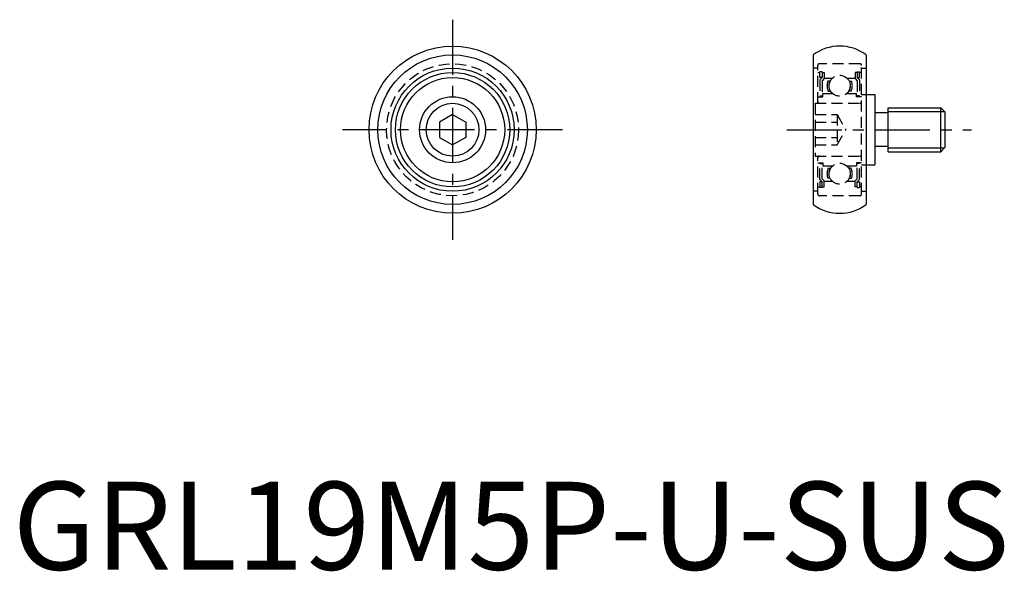
# Model space of a CAD drawing. Extents: x 1 to 113, y 0 to 62.
import ezdxf

# ---------------------------------------------------------------- set-up
doc = ezdxf.new("R2010")
doc.units = 0
doc.header["$LTSCALE"] = 5
doc.header["$MEASUREMENT"] = 0
doc.linetypes.add('CENTER', pattern=[2, 1.25, -0.25, 0.25, -0.25])
doc.linetypes.add('HIDDEN', pattern=[0.375, 0.25, -0.125])
doc.layers.get('0').update_dxf_attribs({"linetype": 'CONTINUOUS'})
for name, color, linetype in [('1', 1, 'CENTER'), ('2', 2, 'HIDDEN'), ('3', 3, 'CONTINUOUS')]:
    doc.layers.add(name, color=color, linetype=linetype)
doc.styles.add('Standard1', font='arial.ttf')

msp = doc.modelspace()

# ---------------------------------------------------------------- linework, layer by layer
for p, q in [((91, 58.5), (91, 41.5)), ((97, 58.5), (97, 41.5)), ((97, 54), (98, 54)), ((98, 54), (98, 46)), ((50, 51.73), (48.5, 50.87)), ((50, 51.73), (51.5, 50.87)), ((99.5, 51.9), (98, 51.9)), ((99.5, 47.5), (99.5, 52.5)), ((99.5, 52.5), (105.5, 52.5)), ((105.5, 52.5), (106, 52)), ((105.5, 47.5), (105.5, 52.5)), ((106, 48), (106, 52)), ((48.5, 50.87), (48.5, 49.13)), ((51.5, 50.87), (51.5, 49.13)), ((48.5, 49.13), (50, 48.27)), ((51.5, 49.13), (50, 48.27)), ((99.5, 48.1), (98, 48.1)), ((99.5, 47.5), (105.5, 47.5)), ((105.5, 47.5), (106, 48)), ((97, 46), (98, 46))]:
    msp.add_line(p, q)
for radius in [9.5, 8.5, 7, 6.5, 5.92, 3.75, 3]:
    msp.add_circle((50, 50), radius)
for centre, start, end in [((94, 54.5), 53.1301, 126.8699), ((94, 45.5), 233.1301, 306.8699)]:
    msp.add_arc(centre, 5, start, end)
at = {"layer": '1'}
for p, q in [((50, 62.5), (50, 37.5)), ((62.5, 50), (37.5, 50)), ((88, 50), (109, 50))]:
    msp.add_line(p, q, dxfattribs=at)
at = {"layer": '2'}
for p, q in [((91.5, 53), (91.5, 57.3)), ((96.3, 57.5), (91.7, 57.5)), ((96.5, 42.7), (96.5, 57.3)), ((91.5, 57), (91, 57)), ((91.5, 56.5), (91.75, 56.5)), ((91.75, 55.92), (91.75, 56.58)), ((92, 56.58), (91.75, 56.58)), ((92, 56.58), (92, 55.92)), ((92, 56.5), (92.25, 56.5)), ((92.25, 56.5), (92.25, 55.82)), ((96, 56.5), (95.75, 56.5)), ((95.75, 56.5), (95.75, 55.82)), ((96, 56.58), (96.25, 56.58)), ((96, 56.58), (96, 55.92)), ((96.25, 55.92), (96.25, 56.58)), ((96.5, 56.5), (96.25, 56.5)), ((96.5, 57), (97, 57)), ((92, 55.92), (91.75, 55.92)), ((91.75, 55.67), (92, 55.92)), ((91.75, 55.67), (91.75, 53.85)), ((92.25, 55.82), (92, 55.57)), ((92, 55.57), (92, 53.85)), ((92.25, 55.85), (93.17, 55.85)), ((92.92, 55.51), (92.66, 55.51)), ((94.83, 55.85), (95.75, 55.85)), ((95.08, 55.51), (95.34, 55.51)), ((95.75, 55.82), (96, 55.57)), ((96, 55.92), (96.25, 55.92)), ((96.25, 55.67), (96, 55.92)), ((96, 55.57), (96, 53.85)), ((96.25, 55.67), (96.25, 53.85)), ((91.5, 53.75), (92.1, 53.75)), ((91.75, 53.85), (92, 53.85)), ((92.1, 53.75), (92.1, 54.1)), ((92.1, 54.1), (93.22, 54.1)), ((92.7, 54.38), (92.98, 54.38)), ((94.78, 54.1), (95.9, 54.1)), ((95.3, 54.38), (95.02, 54.38)), ((95.9, 53.75), (95.9, 54.1)), ((96.5, 53.75), (95.9, 53.75)), ((96.25, 53.85), (96, 53.85)), ((96.5, 54), (97, 54)), ((91.2, 53), (91.2, 47)), ((91.2, 53), (96.5, 53)), ((91.2, 51.73), (93.7, 51.73)), ((93.7, 51.73), (93.7, 48.27)), ((93.7, 51.73), (94.7, 50)), ((91.2, 50.87), (93.7, 50.87)), ((93.7, 48.27), (94.7, 50)), ((91.2, 49.13), (93.7, 49.13)), ((91.2, 48.27), (93.7, 48.27)), ((91.2, 47), (96.5, 47)), ((91.5, 42.7), (91.5, 47)), ((91.5, 46.25), (92.1, 46.25)), ((91.75, 46.15), (92, 46.15)), ((91.75, 44.33), (91.75, 46.15)), ((92, 44.43), (92, 46.15)), ((92.1, 46.25), (92.1, 45.9)), ((92.1, 45.9), (93.22, 45.9)), ((94.78, 45.9), (95.9, 45.9)), ((96.5, 46.25), (95.9, 46.25)), ((95.9, 46.25), (95.9, 45.9)), ((96.25, 46.15), (96, 46.15)), ((96, 44.43), (96, 46.15)), ((96.25, 44.33), (96.25, 46.15)), ((96.5, 46), (97, 46)), ((92.7, 45.62), (92.98, 45.62)), ((95.3, 45.62), (95.02, 45.62)), ((91.75, 44.33), (92, 44.08)), ((91.75, 44.08), (91.75, 43.42)), ((92, 44.08), (91.75, 44.08)), ((92.25, 44.18), (92, 44.43)), ((92, 43.42), (92, 44.08)), ((92.25, 43.5), (92.25, 44.18)), ((92.25, 44.15), (93.17, 44.15)), ((92.92, 44.49), (92.66, 44.49)), ((94.83, 44.15), (95.75, 44.15)), ((95.08, 44.49), (95.34, 44.49)), ((95.75, 44.18), (96, 44.43)), ((95.75, 43.5), (95.75, 44.18)), ((96.25, 44.33), (96, 44.08)), ((96, 44.08), (96.25, 44.08)), ((96, 43.42), (96, 44.08)), ((96.25, 44.08), (96.25, 43.42)), ((91.5, 43), (91, 43)), ((91.5, 43.5), (91.75, 43.5)), ((92, 43.42), (91.75, 43.42)), ((92, 43.5), (92.25, 43.5)), ((96, 43.5), (95.75, 43.5)), ((96, 43.42), (96.25, 43.42)), ((96.5, 43.5), (96.25, 43.5)), ((96.5, 43), (97, 43)), ((96.3, 42.5), (91.7, 42.5))]:
    msp.add_line(p, q, dxfattribs=at)
for centre, radius in [((50, 50), 7.5), ((94, 55), 1.19), ((94, 45), 1.19)]:
    msp.add_circle(centre, radius, dxfattribs=at)
for centre, radius, start, end in [((91.7, 57.3), 0.2, 90, 180), ((96.3, 57.3), 0.2, 0, 90), ((94.01, 55), 1.45, 159.4072, 205.0961), ((94.01, 55), 1.25, 155.9207, 209.4721), ((93.99, 55), 1.25, 330.5279, 24.0793), ((93.99, 55), 1.45, 334.9039, 20.5928), ((91.7, 53.2), 0.2, 180, 270), ((96.3, 53.2), 0.2, 270, 0), ((91.7, 46.8), 0.2, 90, 180), ((96.3, 46.8), 0.2, 0, 90), ((94.01, 45), 1.45, 154.9039, 200.5928), ((94.01, 45), 1.25, 150.5279, 204.0793), ((93.99, 45), 1.25, 335.9207, 29.4721), ((93.99, 45), 1.45, 339.4072, 25.0961), ((91.7, 42.7), 0.2, 180, 270), ((96.3, 42.7), 0.2, 270, 0)]:
    msp.add_arc(centre, radius, start, end, dxfattribs=at)
at = {"layer": '3'}
for p, q in [((99.5, 52.07), (105.93, 52.07)), ((99.5, 47.93), (105.93, 47.93))]:
    msp.add_line(p, q, dxfattribs=at)

# ---------------------------------------------------------------- texts
at = {"color": 3, "style": 'Standard1'}
msp.add_text('GRL19M5P-U-SUS', height=10, dxfattribs=at).set_placement((0, 0))

doc.saveas('drawing.dxf')
